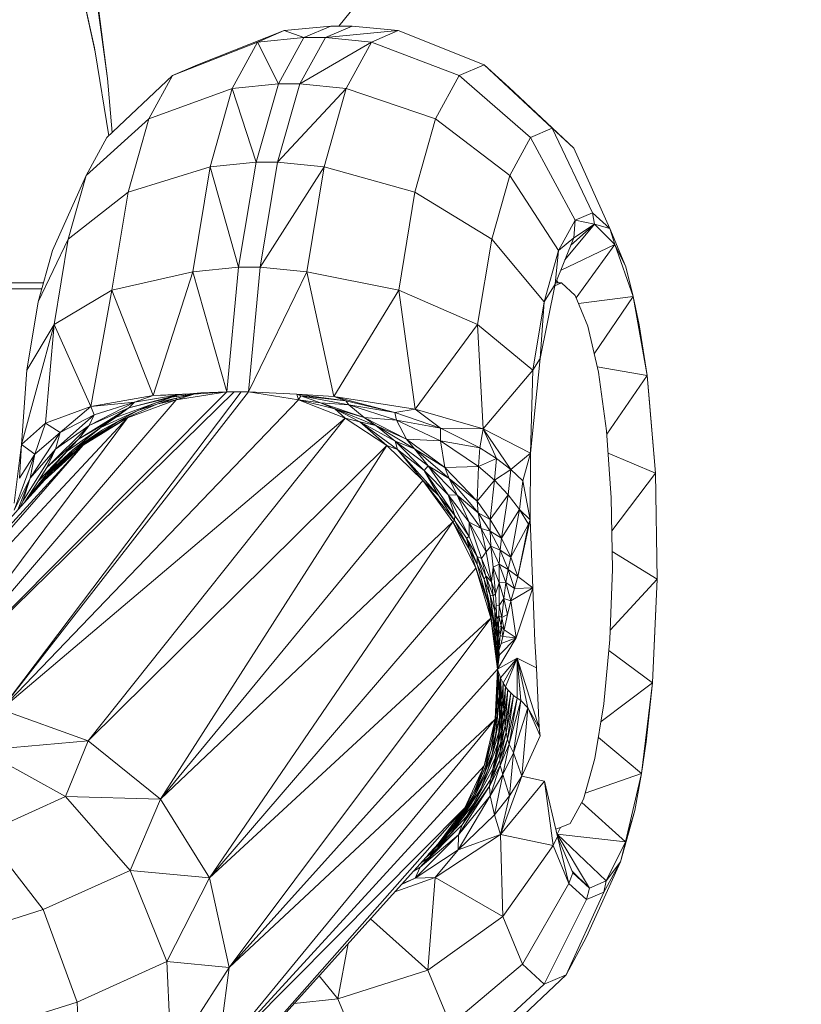
# Model space of a CAD drawing. Units: millimetres. Extents: x -3812 to 3110, y 15567 to 23337.
# Drawn here: x 1287 to 1301, y 19726 to 19744 of the extents above; entities that cross this region are included whole.
import ezdxf

# ---------------------------------------------------------------- set-up
doc = ezdxf.new("R2010")
doc.units = ezdxf.units.MM
doc.header["$MEASUREMENT"] = 0
doc.layers.add('Чертеж и Рисунок_Ном._пера__120', color=7, linetype='Continuous', lineweight=5)

msp = doc.modelspace()

# ---------------------------------------------------------------- hatches: boundary and pattern name
at = {"layer": 'Чертеж и Рисунок_Ном._пера__120', "linetype": 'Continuous', "lineweight": 5}
h = msp.add_hatch(dxfattribs=at)
h.set_pattern_fill('ANSI31', style=0, pattern_type=2)
h.set_pattern_definition([(45, (-17350.16, 19111.7), (-224.5064, 224.5064), [])])
h.paths.add_polyline_path([(412.511, 16200.648, 0.414214), (912.511, 15700.648), (2392.511, 15700.648, 0.414214), (2892.511, 16200.648), (2892.511, 22700.648, 0.414214), (2392.511, 23200.648), (912.511, 23200.648, 0.414214), (412.511, 22700.648)])

# ---------------------------------------------------------------- linework, layer by layer
at = {"layer": 'Чертеж и Рисунок_Ном._пера__120', "color": 7, "linetype": 'Continuous', "lineweight": 5}
for p, q in [((1311.615, 19766.91), (1292.947, 19743.502)), ((1288.308, 19745.539), (1288.715, 19742.55)), ((1288.178, 19744.471), (1288.478, 19743.106)), ((1288.192, 19744.392), (1288.49, 19743.037)), ((1288.715, 19742.55), (1288.514, 19744.092)), ((1291.947, 19743.423), (1290.362, 19742.8)), ((1291.947, 19743.423), (1291.457, 19743.214)), ((1291.947, 19743.423), (1292.8, 19743.502)), ((1291.947, 19743.423), (1292.307, 19743.299)), ((1292.307, 19743.299), (1292.8, 19743.502)), ((1293.192, 19743.502), (1292.699, 19743.299)), ((1292.699, 19743.299), (1294.033, 19743.423)), ((1293.192, 19743.502), (1292.8, 19743.502)), ((1293.192, 19743.502), (1294.033, 19743.423)), ((1293.543, 19743.214), (1294.033, 19743.423)), ((1294.033, 19743.423), (1295.607, 19742.8)), ((1289.904, 19742.604), (1291.457, 19743.214)), ((1291.457, 19743.214), (1290.994, 19742.364)), ((1291.457, 19743.214), (1292.307, 19743.299)), ((1291.457, 19743.214), (1291.84, 19742.452)), ((1291.84, 19742.452), (1292.307, 19743.299)), ((1292.699, 19743.299), (1292.233, 19742.452)), ((1292.233, 19742.452), (1293.543, 19743.214)), ((1292.699, 19743.299), (1292.307, 19743.299)), ((1292.699, 19743.299), (1293.543, 19743.214)), ((1293.08, 19742.364), (1293.543, 19743.214)), ((1293.543, 19743.214), (1295.149, 19742.604)), ((1288.49, 19743.037), (1288.478, 19743.106)), ((1288.49, 19743.037), (1288.738, 19741.502)), ((1289.904, 19742.604), (1290.362, 19742.8)), ((1295.149, 19742.604), (1295.607, 19742.8)), ((1296.062, 19742.38), (1295.607, 19742.8)), ((1295.607, 19742.8), (1296.848, 19741.638)), ((1288.7, 19741.467), (1289.904, 19742.604)), ((1288.715, 19742.55), (1288.798, 19741.56)), ((1289.471, 19741.809), (1289.904, 19742.604)), ((1294.716, 19741.809), (1295.149, 19742.604)), ((1295.149, 19742.604), (1296.449, 19741.467)), ((1290.994, 19742.364), (1289.471, 19741.809)), ((1290.994, 19742.364), (1290.59, 19740.931)), ((1290.994, 19742.364), (1291.84, 19742.452)), ((1290.994, 19742.364), (1291.433, 19741.019)), ((1291.433, 19741.019), (1291.84, 19742.452)), ((1292.233, 19742.452), (1291.825, 19741.019)), ((1291.825, 19741.019), (1293.08, 19742.364)), ((1292.233, 19742.452), (1291.84, 19742.452)), ((1292.233, 19742.452), (1293.08, 19742.364)), ((1292.676, 19740.931), (1293.08, 19742.364)), ((1293.08, 19742.364), (1294.716, 19741.809)), ((1297.243, 19741.274), (1296.062, 19742.38)), ((1288.324, 19740.775), (1289.471, 19741.809)), ((1289.093, 19740.47), (1289.471, 19741.809)), ((1294.338, 19740.47), (1294.716, 19741.809)), ((1294.716, 19741.809), (1296.072, 19740.775)), ((1296.449, 19741.467), (1296.848, 19741.638)), ((1297.243, 19741.274), (1296.848, 19741.638)), ((1296.848, 19741.638), (1297.588, 19740.093)), ((1288.324, 19740.775), (1288.7, 19741.467)), ((1296.072, 19740.775), (1296.449, 19741.467)), ((1297.268, 19739.956), (1296.449, 19741.467)), ((1297.905, 19739.802), (1297.243, 19741.274)), ((1289.093, 19740.47), (1290.59, 19740.931)), ((1290.59, 19740.931), (1290.273, 19739.013)), ((1290.59, 19740.931), (1291.433, 19741.019)), ((1290.59, 19740.931), (1291.111, 19739.097)), ((1291.111, 19739.097), (1291.433, 19741.019)), ((1291.825, 19741.019), (1291.433, 19741.019)), ((1291.825, 19741.019), (1291.504, 19739.097)), ((1291.504, 19739.097), (1292.676, 19740.931)), ((1291.825, 19741.019), (1292.676, 19740.931)), ((1292.359, 19739.013), (1292.676, 19740.931)), ((1292.676, 19740.931), (1294.338, 19740.47)), ((1287.707, 19739.401), (1288.324, 19740.775)), ((1287.995, 19739.609), (1288.324, 19740.775)), ((1295.743, 19739.609), (1296.072, 19740.775)), ((1296.072, 19740.775), (1296.966, 19739.401)), ((1287.995, 19739.609), (1289.093, 19740.47)), ((1288.796, 19738.676), (1289.093, 19740.47)), ((1294.041, 19738.676), (1294.338, 19740.47)), ((1294.338, 19740.47), (1295.743, 19739.609)), ((1297.268, 19739.956), (1296.966, 19739.401)), ((1297.243, 19739.635), (1297.268, 19739.956)), ((1297.588, 19740.093), (1297.268, 19739.956)), ((1297.621, 19739.887), (1297.268, 19739.956)), ((1297.621, 19739.887), (1297.588, 19740.093)), ((1297.905, 19739.802), (1297.588, 19740.093)), ((1297.08, 19739.231), (1297.621, 19739.887)), ((1297.189, 19739.502), (1297.621, 19739.887)), ((1297.243, 19739.635), (1297.621, 19739.887)), ((1297.621, 19739.887), (1297.905, 19739.802)), ((1297.621, 19739.887), (1297.995, 19739.515)), ((1297.995, 19739.515), (1297.905, 19739.802)), ((1298.196, 19739.103), (1297.905, 19739.802)), ((1287.443, 19738.465), (1287.995, 19739.609)), ((1287.736, 19738.047), (1287.995, 19739.609)), ((1295.484, 19738.047), (1295.743, 19739.609)), ((1295.743, 19739.609), (1296.702, 19738.465)), ((1296.9, 19738.785), (1297.243, 19739.635)), ((1297.243, 19739.635), (1296.966, 19739.401)), ((1297, 19739.034), (1297.995, 19739.515)), ((1297.285, 19738.537), (1297.995, 19739.515)), ((1297.995, 19739.515), (1298.327, 19738.559)), ((1297.995, 19739.515), (1298.196, 19739.103)), ((1287.443, 19738.465), (1287.707, 19739.401)), ((1296.966, 19739.401), (1296.702, 19738.465)), ((1296.9, 19738.785), (1296.966, 19739.401)), ((1290.273, 19739.013), (1291.111, 19739.097)), ((1290.898, 19736.816), (1291.111, 19739.097)), ((1291.504, 19739.097), (1291.111, 19739.097)), ((1291.504, 19739.097), (1291.291, 19736.816)), ((1291.504, 19739.097), (1292.359, 19739.013)), ((1298.327, 19738.559), (1298.196, 19739.103)), ((1290.273, 19739.013), (1288.796, 19738.676)), ((1290.273, 19739.013), (1289.552, 19736.749)), ((1290.273, 19739.013), (1290.898, 19736.816)), ((1291.291, 19736.816), (1292.359, 19739.013)), ((1294.041, 19738.676), (1292.359, 19739.013)), ((1292.854, 19736.735), (1292.359, 19739.013)), ((1287.51, 19738.7), (1286.414, 19738.7)), ((1286.674, 19738.809), (1287.54, 19738.809)), ((1296.627, 19737.425), (1296.9, 19738.785)), ((1296.9, 19738.785), (1296.702, 19738.465)), ((1296.894, 19738.756), (1297.017, 19738.809)), ((1296.909, 19738.809), (1297.017, 19738.809)), ((1296.929, 19738.858), (1296.959, 19738.809)), ((1297.017, 19738.809), (1297.269, 19738.577)), ((1288.796, 19738.676), (1287.736, 19738.047)), ((1288.796, 19738.676), (1288.411, 19736.553)), ((1288.796, 19738.676), (1289.552, 19736.749)), ((1292.854, 19736.735), (1294.041, 19738.676)), ((1295.484, 19738.047), (1294.041, 19738.676)), ((1294.342, 19736.502), (1294.041, 19738.676)), ((1297.269, 19738.577), (1297.5, 19738.021)), ((1297.328, 19738.434), (1298.327, 19738.559)), ((1297.617, 19737.516), (1298.327, 19738.559)), ((1298.327, 19738.559), (1298.441, 19738.044)), ((1298.327, 19738.559), (1298.583, 19737.115)), ((1287.236, 19737.212), (1287.443, 19738.465)), ((1296.702, 19738.465), (1296.494, 19737.212)), ((1296.627, 19737.425), (1296.702, 19738.465)), ((1287.736, 19738.047), (1287.143, 19735.858)), ((1287.736, 19738.047), (1287.236, 19737.212)), ((1287.736, 19738.047), (1287.583, 19736.247)), ((1287.736, 19738.047), (1288.411, 19736.553)), ((1294.342, 19736.502), (1295.484, 19738.047)), ((1295.587, 19736.142), (1295.484, 19738.047)), ((1296.494, 19737.212), (1295.484, 19738.047)), ((1297.5, 19738.021), (1297.695, 19737.178)), ((1298.583, 19737.115), (1298.441, 19738.044)), ((1296.452, 19735.695), (1296.627, 19737.425)), ((1296.627, 19737.425), (1296.494, 19737.212)), ((1297.672, 19737.278), (1298.583, 19737.115)), ((1287.236, 19737.212), (1287.143, 19735.858)), ((1295.587, 19736.142), (1296.494, 19737.212)), ((1296.452, 19735.695), (1296.494, 19737.212)), ((1297.695, 19737.178), (1297.841, 19736.106)), ((1297.845, 19736.044), (1298.583, 19737.115)), ((1298.583, 19737.115), (1298.625, 19736.696)), ((1298.583, 19737.115), (1298.736, 19735.333)), ((1285.1, 19731.008), (1291.029, 19736.82)), ((1285.1, 19731.008), (1290.898, 19736.816)), ((1286.769, 19731.008), (1291.16, 19736.82)), ((1286.769, 19731.008), (1291.291, 19736.816)), ((1288.411, 19736.553), (1289.552, 19736.749)), ((1290.012, 19736.765), (1289.104, 19736.524)), ((1289.104, 19736.524), (1289.891, 19736.722)), ((1289.209, 19736.628), (1290.012, 19736.765)), ((1289.552, 19736.749), (1289.209, 19736.628)), ((1289.552, 19736.749), (1290.22, 19736.782)), ((1289.552, 19736.749), (1290.012, 19736.765)), ((1290.292, 19736.775), (1289.6, 19736.619)), ((1289.891, 19736.722), (1289.6, 19736.619)), ((1289.891, 19736.722), (1290.422, 19736.799)), ((1290.292, 19736.775), (1289.891, 19736.722)), ((1290.012, 19736.765), (1289.891, 19736.722)), ((1290.898, 19736.816), (1289.971, 19736.674)), ((1289.971, 19736.674), (1290.292, 19736.775)), ((1290.292, 19736.775), (1289.978, 19736.703)), ((1290.012, 19736.765), (1290.422, 19736.799)), ((1290.898, 19736.816), (1290.292, 19736.775)), ((1290.422, 19736.799), (1290.292, 19736.775)), ((1290.898, 19736.816), (1290.422, 19736.799)), ((1290.898, 19736.816), (1291.029, 19736.82)), ((1291.029, 19736.82), (1291.16, 19736.82)), ((1291.16, 19736.82), (1291.291, 19736.816)), ((1292.205, 19736.672), (1291.291, 19736.816)), ((1291.291, 19736.816), (1292.18, 19736.773)), ((1292.854, 19736.735), (1292.18, 19736.773)), ((1292.18, 19736.773), (1293.075, 19736.651)), ((1292.18, 19736.773), (1292.249, 19736.747)), ((1292.18, 19736.773), (1292.205, 19736.672)), ((1292.205, 19736.672), (1292.249, 19736.747)), ((1292.249, 19736.747), (1293.075, 19736.651)), ((1292.249, 19736.747), (1293.128, 19736.581)), ((1292.61, 19736.619), (1292.249, 19736.747)), ((1292.854, 19736.735), (1293.075, 19736.651)), ((1292.854, 19736.735), (1294.342, 19736.502)), ((1292.854, 19736.735), (1293.968, 19736.443)), ((1285.1, 19731.008), (1289.971, 19736.674)), ((1286.769, 19731.008), (1292.205, 19736.672)), ((1287.583, 19736.247), (1288.411, 19736.553)), ((1288.411, 19736.553), (1287.847, 19736.073)), ((1289.209, 19736.628), (1288.379, 19736.204)), ((1288.411, 19736.553), (1289.209, 19736.628)), ((1288.411, 19736.553), (1288.469, 19736.395)), ((1288.469, 19736.395), (1289.209, 19736.628)), ((1289.6, 19736.619), (1288.862, 19736.352)), ((1289.615, 19736.591), (1288.91, 19736.274)), ((1289.971, 19736.674), (1289.08, 19736.341)), ((1289.209, 19736.628), (1289.104, 19736.524)), ((1289.6, 19736.619), (1289.266, 19736.479)), ((1289.266, 19736.479), (1289.615, 19736.591)), ((1289.978, 19736.703), (1289.6, 19736.619)), ((1289.978, 19736.703), (1289.615, 19736.591)), ((1289.971, 19736.674), (1289.615, 19736.591)), ((1289.971, 19736.674), (1289.978, 19736.703)), ((1293.059, 19736.338), (1292.205, 19736.672)), ((1292.205, 19736.672), (1292.875, 19736.509)), ((1292.205, 19736.672), (1292.61, 19736.619)), ((1292.61, 19736.619), (1293.128, 19736.581)), ((1293.411, 19736.352), (1292.61, 19736.619)), ((1292.875, 19736.509), (1292.61, 19736.619)), ((1293.075, 19736.651), (1293.128, 19736.581)), ((1293.075, 19736.651), (1293.968, 19736.443)), ((1293.128, 19736.581), (1293.999, 19736.303)), ((1293.968, 19736.443), (1293.128, 19736.581)), ((1293.411, 19736.352), (1293.128, 19736.581)), ((1298.736, 19735.333), (1298.625, 19736.696)), ((1288.469, 19736.395), (1287.764, 19735.768)), ((1287.847, 19736.073), (1288.469, 19736.395)), ((1289.104, 19736.524), (1288.184, 19735.953)), ((1288.379, 19736.204), (1289.104, 19736.524)), ((1288.469, 19736.395), (1288.379, 19736.204)), ((1288.59, 19736.166), (1289.266, 19736.479)), ((1289.266, 19736.479), (1288.623, 19736.126)), ((1289.104, 19736.524), (1288.862, 19736.352)), ((1293.33, 19736.27), (1292.875, 19736.509)), ((1292.875, 19736.509), (1293.411, 19736.352)), ((1293.059, 19736.338), (1292.875, 19736.509)), ((1292.875, 19736.509), (1293.62, 19736.203)), ((1294.184, 19735.954), (1293.411, 19736.352)), ((1293.999, 19736.303), (1293.411, 19736.352)), ((1293.62, 19736.203), (1293.411, 19736.352)), ((1294.342, 19736.502), (1293.968, 19736.443)), ((1293.968, 19736.443), (1294.803, 19736.153)), ((1293.968, 19736.443), (1293.999, 19736.303)), ((1294.342, 19736.502), (1294.803, 19736.153)), ((1294.342, 19736.502), (1295.587, 19736.142)), ((1283.556, 19730.439), (1289.08, 19736.341)), ((1285.1, 19731.008), (1289.08, 19736.341)), ((1286.769, 19731.008), (1293.059, 19736.338)), ((1287.143, 19735.858), (1287.583, 19736.247)), ((1287.583, 19736.247), (1287.384, 19735.679)), ((1287.583, 19736.247), (1287.847, 19736.073)), ((1288.379, 19736.204), (1287.606, 19735.434)), ((1287.764, 19735.768), (1288.379, 19736.204)), ((1288.862, 19736.352), (1288.184, 19735.953)), ((1288.379, 19736.204), (1288.184, 19735.953)), ((1289.08, 19736.341), (1288.27, 19735.844)), ((1289.08, 19736.341), (1288.333, 19735.906)), ((1288.91, 19736.274), (1288.333, 19735.906)), ((1288.361, 19730.439), (1293.059, 19736.338)), ((1288.862, 19736.352), (1288.59, 19736.166)), ((1288.623, 19736.126), (1288.91, 19736.274)), ((1289.08, 19736.341), (1288.91, 19736.274)), ((1293.823, 19735.839), (1293.059, 19736.338)), ((1293.059, 19736.338), (1293.33, 19736.27)), ((1293.33, 19736.27), (1293.977, 19735.919)), ((1293.62, 19736.203), (1293.33, 19736.27)), ((1293.33, 19736.27), (1293.823, 19735.839)), ((1293.33, 19736.27), (1294.018, 19735.763)), ((1293.62, 19736.203), (1294.329, 19735.774)), ((1293.62, 19736.203), (1293.977, 19735.919)), ((1294.184, 19735.954), (1293.62, 19736.203)), ((1293.999, 19736.303), (1294.803, 19736.153)), ((1293.999, 19736.303), (1294.807, 19735.922)), ((1294.184, 19735.954), (1293.999, 19736.303)), ((1287.847, 19736.073), (1287.299, 19735.24)), ((1287.384, 19735.679), (1287.847, 19736.073)), ((1287.847, 19736.073), (1287.764, 19735.768)), ((1287.975, 19735.732), (1288.59, 19736.166)), ((1288.59, 19736.166), (1288.078, 19735.76)), ((1288.078, 19735.76), (1288.623, 19736.126)), ((1288.623, 19736.126), (1288.101, 19735.741)), ((1294.807, 19735.922), (1294.803, 19736.153)), ((1295.587, 19736.142), (1294.803, 19736.153)), ((1294.803, 19736.153), (1295.524, 19735.797)), ((1295.587, 19736.142), (1295.524, 19735.797)), ((1295.587, 19736.142), (1295.829, 19735.602)), ((1295.587, 19736.142), (1296.092, 19735.399)), ((1295.587, 19736.142), (1296.452, 19735.695)), ((1297.841, 19736.106), (1297.928, 19734.878)), ((1288.27, 19735.844), (1282.854, 19729.947)), ((1283.556, 19730.439), (1288.27, 19735.844)), ((1287.006, 19734.78), (1287.143, 19735.858)), ((1287.103, 19735.238), (1287.143, 19735.858)), ((1287.384, 19735.679), (1287.143, 19735.858)), ((1288.184, 19735.953), (1287.453, 19735.19)), ((1288.27, 19735.844), (1287.562, 19735.205)), ((1288.184, 19735.953), (1287.606, 19735.434)), ((1288.333, 19735.906), (1287.711, 19735.368)), ((1288.27, 19735.844), (1287.711, 19735.368)), ((1288.184, 19735.953), (1287.975, 19735.732)), ((1288.101, 19735.741), (1288.333, 19735.906)), ((1288.27, 19735.844), (1288.333, 19735.906)), ((1288.361, 19730.439), (1293.823, 19735.839)), ((1289.685, 19729.37), (1293.823, 19735.839)), ((1294.485, 19735.198), (1293.823, 19735.839)), ((1293.823, 19735.839), (1294.018, 19735.763)), ((1294.505, 19735.381), (1293.977, 19735.919)), ((1294.58, 19735.467), (1293.977, 19735.919)), ((1293.977, 19735.919), (1294.329, 19735.774)), ((1294.018, 19735.763), (1293.977, 19735.919)), ((1294.184, 19735.954), (1294.329, 19735.774)), ((1294.807, 19735.922), (1294.184, 19735.954)), ((1294.184, 19735.954), (1294.885, 19735.435)), ((1294.807, 19735.922), (1295.501, 19735.456)), ((1295.524, 19735.797), (1294.807, 19735.922)), ((1294.807, 19735.922), (1294.885, 19735.435)), ((1287.008, 19734.653), (1287.384, 19735.679)), ((1287.103, 19735.238), (1287.384, 19735.679)), ((1287.764, 19735.768), (1287.163, 19734.819)), ((1287.299, 19735.24), (1287.764, 19735.768)), ((1287.299, 19735.24), (1287.384, 19735.679)), ((1287.453, 19735.19), (1287.975, 19735.732)), ((1287.592, 19735.305), (1288.078, 19735.76)), ((1287.975, 19735.732), (1287.592, 19735.305)), ((1287.764, 19735.768), (1287.606, 19735.434)), ((1288.078, 19735.76), (1287.669, 19735.359)), ((1287.669, 19735.359), (1288.101, 19735.741)), ((1288.101, 19735.741), (1287.775, 19735.424)), ((1294.485, 19735.198), (1294.018, 19735.763)), ((1294.505, 19735.381), (1294.018, 19735.763)), ((1294.775, 19734.914), (1294.018, 19735.763)), ((1294.329, 19735.774), (1294.885, 19735.435)), ((1294.965, 19735.235), (1294.329, 19735.774)), ((1294.58, 19735.467), (1294.329, 19735.774)), ((1295.524, 19735.797), (1295.501, 19735.456)), ((1295.524, 19735.797), (1295.829, 19735.602)), ((1296.452, 19735.695), (1296.092, 19735.399)), ((1296.452, 19735.695), (1296.311, 19735.193)), ((1296.452, 19735.695), (1296.445, 19734.48)), ((1297.87, 19735.7), (1298.736, 19735.333)), ((1294.505, 19735.381), (1294.58, 19735.467)), ((1294.58, 19735.467), (1294.965, 19735.235)), ((1294.58, 19735.467), (1295.111, 19734.928)), ((1294.58, 19735.467), (1294.947, 19734.936)), ((1294.885, 19735.435), (1295.501, 19735.456)), ((1295.474, 19734.82), (1295.501, 19735.456)), ((1295.501, 19735.456), (1295.829, 19735.602)), ((1295.792, 19735.201), (1295.501, 19735.456)), ((1295.792, 19735.201), (1295.829, 19735.602)), ((1295.829, 19735.602), (1296.092, 19735.399)), ((1287.606, 19735.434), (1287.273, 19734.912)), ((1287.289, 19734.914), (1287.669, 19735.359)), ((1287.592, 19735.305), (1287.289, 19734.914)), ((1287.669, 19735.359), (1287.353, 19734.972)), ((1287.606, 19735.434), (1287.453, 19735.19)), ((1287.543, 19735.199), (1287.711, 19735.368)), ((1287.562, 19735.205), (1287.711, 19735.368)), ((1294.505, 19735.381), (1295.07, 19734.559)), ((1294.775, 19734.914), (1294.505, 19735.381)), ((1294.505, 19735.381), (1294.947, 19734.936)), ((1295.474, 19734.82), (1294.885, 19735.435)), ((1294.965, 19735.235), (1294.885, 19735.435)), ((1295.792, 19735.201), (1296.092, 19735.399)), ((1296.092, 19735.399), (1296.042, 19734.936)), ((1296.092, 19735.399), (1296.311, 19735.193)), ((1297.937, 19734.278), (1298.736, 19735.333)), ((1298.736, 19735.333), (1298.771, 19733.394)), ((1287.562, 19735.205), (1282.834, 19729.938)), ((1287.008, 19734.653), (1287.299, 19735.24)), ((1287.076, 19734.664), (1287.299, 19735.24)), ((1287.163, 19734.819), (1287.299, 19735.24)), ((1287.453, 19735.19), (1287.205, 19734.808)), ((1287.376, 19734.998), (1287.543, 19735.199)), ((1287.543, 19735.199), (1287.451, 19735.081)), ((1289.685, 19729.37), (1294.485, 19735.198)), ((1294.775, 19734.914), (1294.485, 19735.198)), ((1295.061, 19734.467), (1294.485, 19735.198)), ((1295.033, 19734.441), (1294.485, 19735.198)), ((1294.965, 19735.235), (1295.474, 19734.82)), ((1294.965, 19735.235), (1295.111, 19734.928)), ((1294.965, 19735.235), (1295.494, 19734.607)), ((1295.474, 19734.82), (1295.792, 19735.201)), ((1295.792, 19735.201), (1295.716, 19734.486)), ((1295.792, 19735.201), (1296.042, 19734.936)), ((1296.311, 19735.193), (1296.249, 19734.667)), ((1296.311, 19735.193), (1296.445, 19734.48)), ((1287.289, 19734.914), (1287.259, 19734.868)), ((1295.061, 19734.467), (1294.775, 19734.914)), ((1294.775, 19734.914), (1295.07, 19734.559)), ((1294.947, 19734.936), (1295.33, 19734.436)), ((1294.947, 19734.936), (1295.332, 19734.176)), ((1294.947, 19734.936), (1295.07, 19734.559)), ((1295.111, 19734.928), (1294.947, 19734.936)), ((1295.111, 19734.928), (1295.33, 19734.436)), ((1295.111, 19734.928), (1295.55, 19734.319)), ((1295.494, 19734.607), (1295.111, 19734.928)), ((1296.042, 19734.936), (1295.716, 19734.486)), ((1296.042, 19734.936), (1295.922, 19734.143)), ((1296.042, 19734.936), (1296.249, 19734.667)), ((1287.112, 19734.704), (1287.163, 19734.819)), ((1287.234, 19734.839), (1287.279, 19734.898)), ((1295.474, 19734.82), (1295.716, 19734.486)), ((1295.474, 19734.82), (1295.494, 19734.607)), ((1297.928, 19734.878), (1297.949, 19733.577)), ((1295.07, 19734.559), (1295.061, 19734.467)), ((1295.07, 19734.559), (1295.332, 19734.176)), ((1295.494, 19734.607), (1295.711, 19734.27)), ((1295.716, 19734.486), (1295.494, 19734.607)), ((1295.494, 19734.607), (1295.55, 19734.319)), ((1296.249, 19734.667), (1295.922, 19734.143)), ((1296.249, 19734.667), (1296.089, 19733.793)), ((1296.249, 19734.667), (1296.445, 19734.48)), ((1296.249, 19734.667), (1296.413, 19734.397)), ((1289.685, 19729.37), (1295.033, 19734.441)), ((1290.581, 19727.93), (1295.033, 19734.441)), ((1295.033, 19734.441), (1295.061, 19734.467)), ((1295.033, 19734.441), (1295.334, 19733.934)), ((1295.452, 19733.594), (1295.033, 19734.441)), ((1295.061, 19734.467), (1295.28, 19734.146)), ((1295.334, 19733.934), (1295.061, 19734.467)), ((1295.33, 19734.436), (1295.332, 19734.176)), ((1295.33, 19734.436), (1295.643, 19733.895)), ((1295.33, 19734.436), (1295.556, 19733.769)), ((1295.55, 19734.319), (1295.33, 19734.436)), ((1295.716, 19734.486), (1295.711, 19734.27)), ((1295.716, 19734.486), (1295.922, 19734.143)), ((1296.089, 19733.793), (1296.413, 19734.397)), ((1296.445, 19734.48), (1296.218, 19733.443)), ((1296.218, 19733.443), (1296.413, 19734.397)), ((1296.413, 19734.397), (1296.445, 19734.48)), ((1296.445, 19734.48), (1296.497, 19733.236)), ((1295.711, 19734.27), (1295.55, 19734.319)), ((1295.55, 19734.319), (1295.729, 19733.996)), ((1295.55, 19734.319), (1295.643, 19733.895)), ((1295.922, 19734.143), (1295.711, 19734.27)), ((1295.711, 19734.27), (1295.894, 19733.924)), ((1295.711, 19734.27), (1295.729, 19733.996)), ((1295.332, 19734.176), (1295.28, 19734.146)), ((1295.28, 19734.146), (1295.473, 19733.807)), ((1295.478, 19733.664), (1295.28, 19734.146)), ((1295.334, 19733.934), (1295.28, 19734.146)), ((1295.332, 19734.176), (1295.473, 19733.807)), ((1295.922, 19734.143), (1295.894, 19733.924)), ((1295.922, 19734.143), (1296.089, 19733.793)), ((1295.334, 19733.934), (1295.478, 19733.664)), ((1295.664, 19732.994), (1295.334, 19733.934)), ((1295.452, 19733.594), (1295.334, 19733.934)), ((1295.643, 19733.895), (1295.556, 19733.769)), ((1295.643, 19733.895), (1295.729, 19733.996)), ((1295.643, 19733.895), (1295.738, 19733.345)), ((1295.894, 19733.924), (1295.729, 19733.996)), ((1295.771, 19733.613), (1295.729, 19733.996)), ((1295.729, 19733.996), (1295.88, 19733.666)), ((1295.894, 19733.924), (1295.88, 19733.666)), ((1295.894, 19733.924), (1296.043, 19733.572)), ((1296.089, 19733.793), (1295.894, 19733.924)), ((1297.944, 19733.899), (1298.771, 19733.394)), ((1295.473, 19733.807), (1295.637, 19733.454)), ((1295.473, 19733.807), (1295.556, 19733.769)), ((1295.473, 19733.807), (1295.604, 19733.385)), ((1295.473, 19733.807), (1295.478, 19733.664)), ((1295.478, 19733.664), (1295.664, 19732.994)), ((1295.478, 19733.664), (1295.604, 19733.385)), ((1295.478, 19733.664), (1295.716, 19732.832)), ((1295.556, 19733.769), (1295.738, 19733.345)), ((1295.637, 19733.454), (1295.556, 19733.769)), ((1295.771, 19733.613), (1295.88, 19733.666)), ((1295.879, 19733.327), (1295.88, 19733.666)), ((1296.043, 19733.572), (1295.88, 19733.666)), ((1295.88, 19733.666), (1296.001, 19733.332)), ((1296.089, 19733.793), (1296.043, 19733.572)), ((1296.089, 19733.793), (1296.218, 19733.443)), ((1290.581, 19727.93), (1295.452, 19733.594)), ((1295.452, 19733.594), (1295.664, 19732.994)), ((1295.729, 19732.682), (1295.452, 19733.594)), ((1295.738, 19733.345), (1295.771, 19733.613)), ((1295.771, 19733.613), (1295.879, 19733.327)), ((1295.813, 19733.128), (1295.771, 19733.613)), ((1296.043, 19733.572), (1296.001, 19733.332)), ((1296.043, 19733.572), (1296.218, 19733.443)), ((1296.043, 19733.572), (1296.156, 19733.22)), ((1297.949, 19733.577), (1297.904, 19732.293)), ((1295.637, 19733.454), (1295.604, 19733.385)), ((1295.604, 19733.385), (1295.712, 19733.098)), ((1295.604, 19733.385), (1295.762, 19732.669)), ((1295.604, 19733.385), (1295.716, 19732.832)), ((1295.637, 19733.454), (1295.771, 19733.091)), ((1295.637, 19733.454), (1295.712, 19733.098)), ((1295.738, 19733.345), (1295.637, 19733.454)), ((1295.738, 19733.345), (1295.813, 19733.128)), ((1295.738, 19733.345), (1295.771, 19733.091)), ((1295.879, 19733.327), (1295.813, 19733.128)), ((1295.879, 19733.327), (1295.877, 19732.909)), ((1296.001, 19733.332), (1295.879, 19733.327)), ((1295.879, 19733.327), (1295.966, 19733.038)), ((1296.001, 19733.332), (1295.966, 19733.038)), ((1296.156, 19733.22), (1296.001, 19733.332)), ((1296.001, 19733.332), (1296.094, 19732.997)), ((1296.218, 19733.443), (1296.156, 19733.22)), ((1296.218, 19733.443), (1296.497, 19733.236)), ((1297.91, 19732.463), (1298.771, 19733.394)), ((1298.771, 19733.394), (1298.684, 19731.499)), ((1298.771, 19733.394), (1298.703, 19731.902)), ((1295.813, 19733.128), (1295.771, 19733.091)), ((1295.813, 19733.128), (1295.826, 19732.906)), ((1296.497, 19733.236), (1296.094, 19732.997)), ((1296.156, 19733.22), (1296.094, 19732.997)), ((1296.156, 19733.22), (1296.497, 19733.236)), ((1296.497, 19733.236), (1296.188, 19732.32)), ((1296.497, 19733.236), (1296.51, 19732.741)), ((1295.729, 19732.682), (1295.664, 19732.994)), ((1295.716, 19732.832), (1295.664, 19732.994)), ((1295.712, 19733.098), (1295.762, 19732.669)), ((1295.712, 19733.098), (1295.801, 19732.807)), ((1295.712, 19733.098), (1295.802, 19732.505)), ((1295.771, 19733.091), (1295.712, 19733.098)), ((1295.771, 19733.091), (1295.801, 19732.807)), ((1295.877, 19732.909), (1295.966, 19733.038)), ((1295.966, 19733.038), (1295.929, 19732.69)), ((1295.966, 19733.038), (1296.094, 19732.997)), ((1296.033, 19732.749), (1295.966, 19733.038)), ((1296.094, 19732.997), (1296.033, 19732.749)), ((1296.094, 19732.997), (1296.188, 19732.32)), ((1295.85, 19731.75), (1295.716, 19732.832)), ((1295.762, 19732.669), (1295.716, 19732.832)), ((1295.801, 19732.807), (1295.826, 19732.906)), ((1295.802, 19732.505), (1295.801, 19732.807)), ((1295.801, 19732.807), (1295.835, 19732.34)), ((1295.801, 19732.807), (1295.837, 19732.659)), ((1295.826, 19732.906), (1295.877, 19732.909)), ((1295.837, 19732.659), (1295.826, 19732.906)), ((1295.877, 19732.909), (1295.873, 19732.72)), ((1295.929, 19732.69), (1295.877, 19732.909)), ((1290.581, 19727.93), (1295.729, 19732.682)), ((1290.941, 19726.293), (1295.729, 19732.682)), ((1295.85, 19731.75), (1295.729, 19732.682)), ((1295.762, 19732.669), (1295.802, 19732.505)), ((1295.762, 19732.669), (1295.85, 19731.75)), ((1295.837, 19732.659), (1295.835, 19732.34)), ((1295.873, 19732.72), (1295.837, 19732.659)), ((1295.837, 19732.659), (1295.869, 19732.512)), ((1295.837, 19732.659), (1295.849, 19732.256)), ((1295.873, 19732.72), (1295.869, 19732.512)), ((1295.873, 19732.72), (1295.912, 19732.534)), ((1295.929, 19732.69), (1295.873, 19732.72)), ((1295.929, 19732.69), (1295.912, 19732.534)), ((1296.033, 19732.749), (1295.929, 19732.69)), ((1295.929, 19732.69), (1295.969, 19732.47)), ((1296.033, 19732.749), (1295.969, 19732.47)), ((1296.51, 19732.741), (1296.531, 19732.252)), ((1295.85, 19731.75), (1295.802, 19732.505)), ((1295.835, 19732.34), (1295.802, 19732.505)), ((1295.849, 19732.256), (1295.869, 19732.512)), ((1295.869, 19732.512), (1295.862, 19732.174)), ((1295.869, 19732.512), (1295.912, 19732.534)), ((1295.896, 19732.364), (1295.869, 19732.512)), ((1295.912, 19732.534), (1295.896, 19732.364)), ((1295.912, 19732.534), (1295.943, 19732.348)), ((1295.912, 19732.534), (1295.969, 19732.47)), ((1295.969, 19732.47), (1295.943, 19732.348)), ((1295.969, 19732.47), (1296.188, 19732.32)), ((1295.835, 19732.34), (1295.85, 19731.75)), ((1295.835, 19732.34), (1295.849, 19732.256)), ((1295.862, 19732.174), (1295.849, 19732.256)), ((1295.85, 19731.75), (1295.849, 19732.256)), ((1296.188, 19732.32), (1295.85, 19731.75)), ((1295.896, 19732.364), (1295.862, 19732.174)), ((1295.896, 19732.364), (1295.873, 19732.091)), ((1295.917, 19732.215), (1295.873, 19732.091)), ((1295.883, 19732.008), (1296.188, 19732.32)), ((1295.896, 19732.364), (1295.943, 19732.348)), ((1295.943, 19732.348), (1295.917, 19732.215)), ((1295.917, 19732.215), (1296.188, 19732.32)), ((1295.943, 19732.348), (1296.188, 19732.32)), ((1296.531, 19732.252), (1296.56, 19731.773)), ((1297.904, 19732.293), (1297.795, 19731.112)), ((1295.85, 19731.75), (1295.862, 19732.174)), ((1295.85, 19731.75), (1295.873, 19732.091)), ((1295.873, 19732.091), (1295.862, 19732.174)), ((1295.883, 19732.008), (1295.873, 19732.091)), ((1297.885, 19732.091), (1298.684, 19731.499)), ((1295.85, 19731.75), (1295.883, 19732.008)), ((1295.85, 19731.75), (1296.206, 19731.951)), ((1295.901, 19731.591), (1296.206, 19731.951)), ((1295.949, 19731.489), (1296.206, 19731.951)), ((1295.995, 19731.422), (1296.206, 19731.951)), ((1296.206, 19731.951), (1296.402, 19731.038)), ((1296.208, 19731.22), (1296.206, 19731.951)), ((1296.206, 19731.951), (1296.608, 19730.674)), ((1296.273, 19731.174), (1296.206, 19731.951)), ((1296.206, 19731.951), (1296.56, 19731.773)), ((1298.684, 19731.499), (1298.703, 19731.902)), ((1290.941, 19726.293), (1295.85, 19731.75)), ((1295.85, 19731.75), (1295.804, 19730.713)), ((1295.807, 19730.833), (1295.85, 19731.75)), ((1295.85, 19731.75), (1295.836, 19730.887)), ((1295.85, 19731.75), (1295.895, 19731.414)), ((1295.85, 19731.75), (1295.882, 19731.237)), ((1295.889, 19731.326), (1295.85, 19731.75)), ((1295.85, 19731.75), (1295.901, 19731.591)), ((1295.85, 19731.75), (1295.863, 19731.061)), ((1296.56, 19731.773), (1296.608, 19730.674)), ((1295.895, 19731.414), (1295.901, 19731.591)), ((1295.901, 19731.591), (1295.926, 19731.178)), ((1295.901, 19731.591), (1295.949, 19731.489)), ((1297.742, 19730.791), (1298.684, 19731.499)), ((1298.684, 19731.499), (1298.484, 19729.841)), ((1298.684, 19731.499), (1298.566, 19730.417)), ((1295.889, 19731.326), (1295.882, 19731.237)), ((1295.889, 19731.326), (1295.883, 19730.869)), ((1295.889, 19731.326), (1295.895, 19731.414)), ((1295.907, 19731.023), (1295.889, 19731.326)), ((1295.895, 19731.414), (1295.926, 19731.178)), ((1295.895, 19731.414), (1295.907, 19731.023)), ((1295.926, 19731.178), (1295.949, 19731.489)), ((1295.949, 19731.489), (1295.995, 19731.422)), ((1295.949, 19731.489), (1295.951, 19731.008)), ((1295.951, 19731.008), (1295.995, 19731.422)), ((1295.971, 19730.867), (1295.995, 19731.422)), ((1295.971, 19730.867), (1296.039, 19731.369)), ((1295.99, 19730.714), (1296.039, 19731.369)), ((1295.99, 19730.714), (1296.092, 19731.314)), ((1295.995, 19731.422), (1296.039, 19731.369)), ((1296.092, 19731.314), (1296.005, 19730.587)), ((1296.039, 19731.369), (1296.092, 19731.314)), ((1296.092, 19731.314), (1296.143, 19731.268)), ((1295.818, 19730.563), (1295.882, 19731.237)), ((1295.863, 19731.061), (1295.882, 19731.237)), ((1295.882, 19731.237), (1295.883, 19730.869)), ((1295.907, 19731.023), (1295.926, 19731.178)), ((1295.915, 19730.802), (1295.926, 19731.178)), ((1295.951, 19731.008), (1295.926, 19731.178)), ((1296.005, 19730.587), (1296.143, 19731.268)), ((1296.028, 19730.465), (1296.143, 19731.268)), ((1296.028, 19730.465), (1296.208, 19731.22)), ((1296.06, 19730.378), (1296.208, 19731.22)), ((1296.06, 19730.378), (1296.273, 19731.174)), ((1296.273, 19731.174), (1296.139, 19730.221)), ((1296.143, 19731.268), (1296.208, 19731.22)), ((1296.208, 19731.22), (1296.273, 19731.174)), ((1296.273, 19731.174), (1296.402, 19731.038)), ((1288.361, 19730.439), (1286.769, 19731.008)), ((1295.818, 19730.563), (1295.863, 19731.061)), ((1295.836, 19730.887), (1295.863, 19731.061)), ((1295.907, 19731.023), (1295.87, 19730.597)), ((1295.907, 19731.023), (1295.883, 19730.869)), ((1295.915, 19730.802), (1295.907, 19731.023)), ((1295.915, 19730.802), (1295.951, 19731.008)), ((1295.951, 19731.008), (1295.916, 19730.617)), ((1295.951, 19731.008), (1295.971, 19730.867)), ((1296.139, 19730.221), (1296.402, 19731.038)), ((1296.402, 19731.038), (1296.296, 19729.793)), ((1296.402, 19731.038), (1296.627, 19730.531)), ((1296.402, 19731.038), (1296.608, 19730.674)), ((1297.795, 19731.112), (1297.63, 19730.115)), ((1295.807, 19730.833), (1290.721, 19724.655)), ((1290.941, 19726.293), (1295.807, 19730.833)), ((1295.604, 19729.978), (1295.807, 19730.833)), ((1295.734, 19730.263), (1295.836, 19730.887)), ((1295.807, 19730.833), (1295.743, 19730.457)), ((1295.751, 19730.195), (1295.883, 19730.869)), ((1295.804, 19730.713), (1295.836, 19730.887)), ((1295.883, 19730.869), (1295.818, 19730.563)), ((1295.915, 19730.802), (1295.847, 19730.37)), ((1295.883, 19730.869), (1295.87, 19730.597)), ((1295.915, 19730.802), (1295.87, 19730.597)), ((1295.908, 19730.417), (1295.971, 19730.867)), ((1295.916, 19730.617), (1295.915, 19730.802)), ((1295.916, 19730.617), (1295.971, 19730.867)), ((1295.971, 19730.867), (1295.99, 19730.714)), ((1295.667, 19729.889), (1295.87, 19730.597)), ((1295.87, 19730.597), (1295.751, 19730.195)), ((1295.765, 19730.542), (1295.804, 19730.713)), ((1295.77, 19730.615), (1295.765, 19730.542)), ((1295.916, 19730.617), (1295.807, 19730.124)), ((1295.916, 19730.617), (1295.847, 19730.37)), ((1295.87, 19730.597), (1295.847, 19730.37)), ((1295.99, 19730.714), (1295.897, 19730.25)), ((1295.99, 19730.714), (1295.908, 19730.417)), ((1295.908, 19730.417), (1295.916, 19730.617)), ((1295.99, 19730.714), (1296.005, 19730.587)), ((1296.627, 19730.531), (1296.608, 19730.674)), ((1288.361, 19730.439), (1286.414, 19730.265)), ((1287.945, 19729.417), (1288.361, 19730.439)), ((1289.685, 19729.37), (1288.361, 19730.439)), ((1295.604, 19729.978), (1295.743, 19730.457)), ((1295.629, 19729.971), (1295.747, 19730.471)), ((1295.818, 19730.563), (1295.734, 19730.263)), ((1295.743, 19730.457), (1295.765, 19730.542)), ((1295.751, 19730.195), (1295.818, 19730.563)), ((1295.908, 19730.417), (1295.762, 19729.92)), ((1295.908, 19730.417), (1295.807, 19730.124)), ((1296.005, 19730.587), (1295.889, 19730.093)), ((1295.889, 19730.093), (1296.028, 19730.465)), ((1296.005, 19730.587), (1295.897, 19730.25)), ((1295.897, 19730.25), (1295.908, 19730.417)), ((1295.898, 19729.986), (1296.028, 19730.465)), ((1296.005, 19730.587), (1296.028, 19730.465)), ((1296.028, 19730.465), (1296.06, 19730.378)), ((1296.296, 19729.793), (1296.627, 19730.531)), ((1297.693, 19730.499), (1298.484, 19729.841)), ((1298.484, 19729.841), (1298.566, 19730.417)), ((1287.945, 19729.417), (1286.414, 19730.265)), ((1295.597, 19729.807), (1295.734, 19730.263)), ((1295.734, 19730.263), (1295.629, 19729.971)), ((1295.847, 19730.37), (1295.667, 19729.889)), ((1295.897, 19730.25), (1295.718, 19729.73)), ((1295.897, 19730.25), (1295.762, 19729.92)), ((1295.847, 19730.37), (1295.807, 19730.124)), ((1295.889, 19730.093), (1295.897, 19730.25)), ((1296.06, 19730.378), (1295.898, 19729.986)), ((1296.06, 19730.378), (1295.946, 19729.819)), ((1296.06, 19730.378), (1296.139, 19730.221)), ((1295.807, 19730.124), (1295.545, 19729.562)), ((1295.751, 19730.195), (1295.597, 19729.807)), ((1295.667, 19729.889), (1295.751, 19730.195)), ((1295.889, 19730.093), (1295.7, 19729.606)), ((1295.889, 19730.093), (1295.718, 19729.73)), ((1295.807, 19730.124), (1295.762, 19729.92)), ((1295.898, 19729.986), (1295.889, 19730.093)), ((1296.139, 19730.221), (1295.946, 19729.819)), ((1296.139, 19730.221), (1296.065, 19729.432)), ((1296.139, 19730.221), (1296.296, 19729.793)), ((1297.63, 19730.115), (1297.42, 19729.371)), ((1295.604, 19729.978), (1290.721, 19724.655)), ((1295.252, 19729.213), (1295.604, 19729.978)), ((1295.283, 19729.051), (1295.762, 19729.92)), ((1295.409, 19729.437), (1295.629, 19729.971)), ((1295.762, 19729.92), (1295.417, 19729.294)), ((1295.667, 19729.889), (1295.436, 19729.433)), ((1295.604, 19729.978), (1295.438, 19729.551)), ((1295.629, 19729.971), (1295.506, 19729.689)), ((1295.545, 19729.562), (1295.667, 19729.889)), ((1295.898, 19729.986), (1295.7, 19729.606)), ((1295.898, 19729.986), (1295.712, 19729.431)), ((1295.762, 19729.92), (1295.718, 19729.73)), ((1295.946, 19729.819), (1295.898, 19729.986)), ((1295.2, 19728.9), (1295.718, 19729.73)), ((1295.283, 19729.051), (1295.718, 19729.73)), ((1295.597, 19729.807), (1295.409, 19729.437)), ((1295.436, 19729.433), (1295.597, 19729.807)), ((1295.557, 19729.857), (1295.506, 19729.689)), ((1295.718, 19729.73), (1295.7, 19729.606)), ((1295.946, 19729.819), (1295.712, 19729.431)), ((1295.946, 19729.819), (1295.791, 19729.083)), ((1296.296, 19729.793), (1295.904, 19728.724)), ((1296.708, 19729.702), (1295.904, 19728.724)), ((1296.065, 19729.432), (1295.946, 19729.819)), ((1296.296, 19729.793), (1296.065, 19729.432)), ((1296.296, 19729.793), (1296.708, 19729.702)), ((1296.945, 19728.689), (1296.708, 19729.702)), ((1296.708, 19729.702), (1296.865, 19728.525)), ((1297.451, 19729.481), (1298.484, 19729.841)), ((1298.484, 19729.841), (1298.192, 19728.591)), ((1298.484, 19729.841), (1298.359, 19729.164)), ((1295.133, 19728.718), (1295.7, 19729.606)), ((1295.2, 19728.9), (1295.7, 19729.606)), ((1295.545, 19729.562), (1295.21, 19729.042)), ((1295.252, 19729.213), (1295.438, 19729.551)), ((1295.417, 19729.294), (1295.545, 19729.562)), ((1295.506, 19729.689), (1295.438, 19729.551)), ((1295.7, 19729.606), (1295.712, 19729.431)), ((1287.945, 19729.417), (1286.458, 19728.745)), ((1289.685, 19729.37), (1287.945, 19729.417)), ((1289.127, 19728.069), (1287.945, 19729.417)), ((1289.127, 19728.069), (1289.685, 19729.37)), ((1290.581, 19727.93), (1289.685, 19729.37)), ((1295.128, 19728.447), (1295.712, 19729.431)), ((1295.712, 19729.431), (1295.133, 19728.718)), ((1295.157, 19729.01), (1295.409, 19729.437)), ((1295.436, 19729.433), (1295.157, 19729.01)), ((1295.409, 19729.437), (1295.19, 19729.09)), ((1295.19, 19729.09), (1295.331, 19729.357)), ((1295.21, 19729.042), (1295.436, 19729.433)), ((1295.712, 19729.431), (1295.791, 19729.083)), ((1296.065, 19729.432), (1295.791, 19729.083)), ((1296.065, 19729.432), (1295.904, 19728.724)), ((1297.42, 19729.371), (1297.179, 19728.929)), ((1295.252, 19729.213), (1289.948, 19723.215)), ((1295.252, 19729.213), (1290.721, 19724.655)), ((1294.762, 19728.557), (1295.252, 19729.213)), ((1295.417, 19729.294), (1294.981, 19728.732)), ((1295.252, 19729.213), (1295.07, 19728.925)), ((1295.283, 19729.051), (1295.417, 19729.294)), ((1297.388, 19729.312), (1298.192, 19728.591)), ((1298.095, 19728.228), (1298.359, 19729.164)), ((1298.192, 19728.591), (1298.359, 19729.164)), ((1294.74, 19728.46), (1295.283, 19729.051)), ((1295.21, 19729.042), (1294.813, 19728.578)), ((1294.813, 19728.578), (1295.157, 19729.01)), ((1295.157, 19729.01), (1294.838, 19728.626)), ((1294.981, 19728.732), (1295.21, 19729.042)), ((1295.19, 19729.09), (1295.07, 19728.925)), ((1295.791, 19729.083), (1295.128, 19728.447)), ((1295.2, 19728.9), (1295.283, 19729.051)), ((1295.791, 19729.083), (1295.904, 19728.724)), ((1295.2, 19728.9), (1294.432, 19728.126)), ((1294.584, 19728.299), (1295.2, 19728.9)), ((1294.762, 19728.557), (1295.07, 19728.925)), ((1294.838, 19728.626), (1295.014, 19728.859)), ((1295.133, 19728.718), (1295.2, 19728.9)), ((1296.924, 19728.82), (1296.912, 19728.832)), ((1296.914, 19728.82), (1296.924, 19728.82)), ((1297.179, 19728.929), (1296.924, 19728.82)), ((1296.999, 19728.852), (1296.942, 19728.733)), ((1287.539, 19727.351), (1286.458, 19728.745)), ((1294.344, 19727.929), (1295.133, 19728.718)), ((1295.133, 19728.718), (1294.432, 19728.126)), ((1294.981, 19728.732), (1294.579, 19728.354)), ((1294.838, 19728.626), (1294.681, 19728.467)), ((1295.904, 19728.724), (1294.707, 19727.936)), ((1294.74, 19728.46), (1294.981, 19728.732)), ((1295.904, 19728.724), (1295.128, 19728.447)), ((1295.128, 19728.447), (1295.133, 19728.718)), ((1295.904, 19728.724), (1295.946, 19727.224)), ((1295.904, 19728.724), (1296.865, 19728.525)), ((1296.945, 19728.689), (1296.865, 19728.525)), ((1296.942, 19728.733), (1296.935, 19728.732)), ((1296.942, 19728.733), (1296.935, 19728.733)), ((1297.837, 19727.878), (1296.942, 19728.733)), ((1296.942, 19728.733), (1297.529, 19727.745)), ((1296.942, 19728.733), (1298.192, 19728.591)), ((1296.945, 19728.689), (1297.155, 19727.826)), ((1297.225, 19728.022), (1296.945, 19728.689)), ((1294.762, 19728.557), (1289.948, 19723.215)), ((1295.128, 19728.447), (1294.344, 19727.929)), ((1294.529, 19728.298), (1294.74, 19728.46)), ((1294.584, 19728.299), (1294.74, 19728.46)), ((1294.588, 19728.364), (1294.813, 19728.578)), ((1294.813, 19728.578), (1294.654, 19728.437)), ((1294.707, 19727.936), (1295.128, 19728.447)), ((1295.946, 19727.224), (1296.865, 19728.525)), ((1296.865, 19728.525), (1297.155, 19727.826)), ((1298.192, 19728.591), (1297.837, 19727.878)), ((1298.192, 19728.591), (1298.095, 19728.228)), ((1294.432, 19728.126), (1294.584, 19728.299)), ((1294.447, 19728.207), (1294.584, 19728.299)), ((1294.432, 19728.126), (1294.304, 19728.048)), ((1294.432, 19728.126), (1294.313, 19728.059)), ((1294.344, 19727.929), (1294.432, 19728.126)), ((1297.478, 19726.853), (1298.095, 19728.228)), ((1297.792, 19727.672), (1298.095, 19728.228)), ((1297.837, 19727.878), (1298.095, 19728.228)), ((1289.127, 19728.069), (1287.539, 19727.351)), ((1290.581, 19727.93), (1289.127, 19728.069)), ((1289.801, 19726.403), (1289.127, 19728.069)), ((1289.801, 19726.403), (1290.581, 19727.93)), ((1290.941, 19726.293), (1290.581, 19727.93)), ((1294.707, 19727.936), (1293.97, 19727.678)), ((1294.091, 19727.812), (1294.344, 19727.929)), ((1294.344, 19727.929), (1294.099, 19727.821)), ((1294.707, 19727.936), (1294.344, 19727.929)), ((1294.707, 19727.936), (1294.571, 19726.245)), ((1294.707, 19727.936), (1295.946, 19727.224)), ((1297.225, 19728.022), (1297.155, 19727.826)), ((1297.211, 19728.055), (1297.529, 19727.745)), ((1297.529, 19727.745), (1297.225, 19728.022)), ((1296.308, 19726.353), (1297.155, 19727.826)), ((1297.155, 19727.826), (1297.473, 19727.535)), ((1297.529, 19727.745), (1297.473, 19727.535)), ((1297.837, 19727.878), (1297.529, 19727.745)), ((1297.837, 19727.878), (1297.792, 19727.672)), ((1296.704, 19725.99), (1297.473, 19727.535)), ((1297.102, 19726.161), (1297.792, 19727.672)), ((1297.473, 19727.535), (1297.792, 19727.672)), ((1287.539, 19727.351), (1285.404, 19726.683)), ((1288.159, 19725.661), (1287.539, 19727.351)), ((1293.523, 19727.182), (1294.571, 19726.245)), ((1294.571, 19726.245), (1295.946, 19727.224)), ((1296.308, 19726.353), (1295.946, 19727.224)), ((1297.478, 19726.853), (1297.102, 19726.161)), ((1292.926, 19725.72), (1293.119, 19726.734)), ((1289.801, 19726.403), (1288.159, 19725.661)), ((1290.941, 19726.293), (1289.801, 19726.403)), ((1289.876, 19724.644), (1289.801, 19726.403)), ((1289.876, 19724.644), (1290.941, 19726.293)), ((1290.721, 19724.655), (1290.941, 19726.293)), ((1294.987, 19725.245), (1296.308, 19726.353)), ((1296.308, 19726.353), (1296.704, 19725.99)), ((1292.586, 19726.143), (1292.926, 19725.72)), ((1292.926, 19725.72), (1294.571, 19726.245)), ((1294.987, 19725.245), (1294.571, 19726.245)), ((1295.898, 19725.024), (1297.102, 19726.161)), ((1296.704, 19725.99), (1297.102, 19726.161)), ((1295.441, 19724.828), (1296.704, 19725.99)), ((1288.159, 19725.661), (1285.951, 19724.969)), ((1288.234, 19723.901), (1288.159, 19725.661)), ((1292.127, 19725.633), (1292.926, 19725.72)), ((1293.371, 19724.65), (1292.926, 19725.72))]:
    msp.add_line(p, q, dxfattribs=at)

doc.saveas('drawing.dxf')
